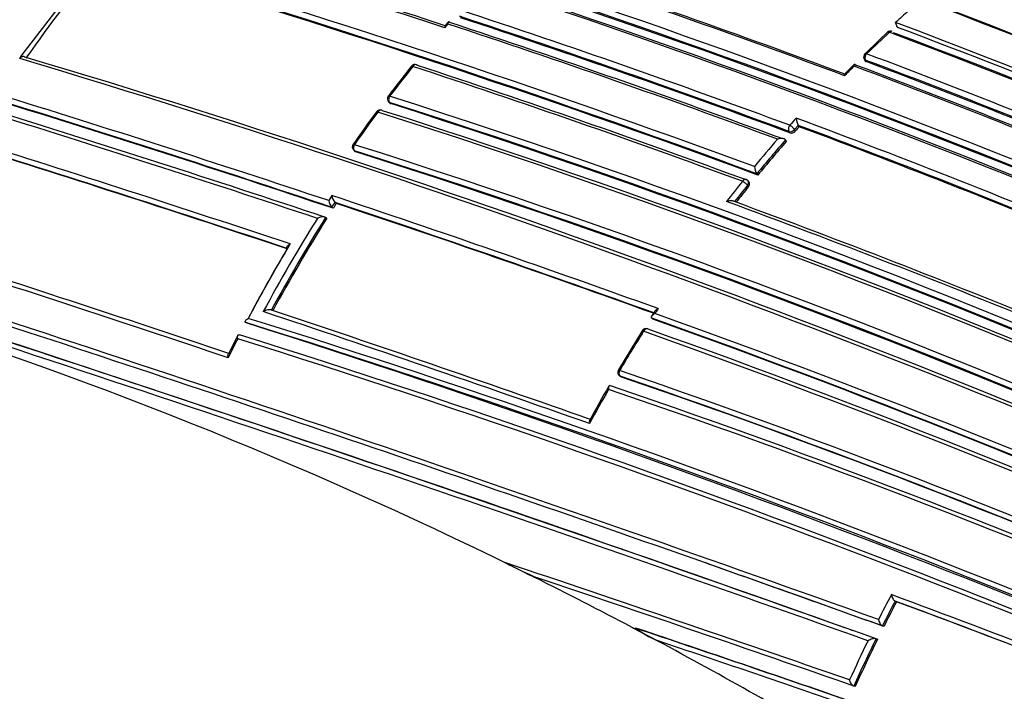
# Model space of a CAD drawing. Units: millimetres. Extents: x 23 to 1352, y 29 to 2744.
# Drawn here: x 948 to 970, y 156 to 171 of the extents above; entities that cross this region are included whole.
import ezdxf

# ---------------------------------------------------------------- set-up
doc = ezdxf.new("R2010")
doc.units = ezdxf.units.MM
doc.layers.add('DV6_Défaut', color=7, linetype='Continuous')
doc.layers.add('Défaut', color=7, linetype='Continuous')

# ---------------------------------------------------------------- blocks, each defined once
blk = doc.blocks.new('SE5')
at = {"layer": 'DV6_Défaut', "color": 7, "linetype": 'Continuous'}
for p, q in [((112.359, 61.336), (114.056, 63.566)), ((121.777, 62.065), (121.707, 61.983)), ((131.709, 61.942), (131.663, 62.052)), ((121.699, 61.934), (121.769, 62.016)), ((112.302, 61.253), (112.359, 61.336)), ((130.967, 61.245), (130.984, 61.21)), ((131.011, 61.187), (130.994, 61.222)), ((130.754, 61.132), (130.543, 60.919)), ((130.779, 61.111), (130.779, 61.111)), ((120.457, 60.297), (120.482, 60.271)), ((120.503, 60.258), (120.478, 60.285)), ((129.307, 59.643), (129.328, 59.612)), ((129.43, 59.686), (129.512, 59.778)), ((129.451, 59.655), (129.43, 59.686)), ((129.512, 59.778), (129.512, 59.777)), ((129.533, 59.746), (129.512, 59.777)), ((129.252, 59.428), (129.231, 59.459)), ((129.231, 59.459), (129.231, 59.459)), ((119.686, 59.227), (119.713, 59.203)), ((119.73, 59.193), (119.704, 59.217)), ((128.62, 58.681), (128.597, 58.709)), ((128.597, 58.709), (128.597, 58.709)), ((128.389, 58.453), (128.412, 58.425)), ((128.425, 58.52), (128.403, 58.548)), ((119.203, 58.226), (119.132, 58.117)), ((119.204, 57.967), (119.274, 58.076)), ((119.204, 57.966), (119.204, 57.967)), ((119.232, 57.946), (119.204, 57.966)), ((119.274, 58.076), (119.275, 58.076)), ((119.303, 58.055), (119.275, 58.076)), ((119.092, 57.725), (119.063, 57.745)), ((119.063, 57.745), (119.063, 57.745)), ((126.341, 55.672), (126.27, 55.563)), ((126.274, 55.517), (126.274, 55.518)), ((126.301, 55.497), (126.274, 55.517)), ((117.332, 55.406), (117.301, 55.42)), ((117.301, 55.42), (117.301, 55.42)), ((117.16, 55.149), (117.16, 55.149)), ((126.065, 55.241), (125.536, 54.375)), ((125.569, 54.239), (125.598, 54.222)), ((125.608, 54.217), (125.578, 54.234)), ((127.462, 50.118), (127.52, 50.098)), ((131.685, 49.253), (131.654, 49.266)), ((131.654, 49.266), (131.654, 49.266)), ((125.842, 48.683), (126.392, 48.393)), ((125.943, 48.662), (125.909, 48.669)), ((130.637, 48.647), (130.717, 48.619)), ((131.404, 48.704), (131.372, 48.716)), ((131.372, 48.716), (131.372, 48.716)), ((131.232, 48.432), (131.232, 48.433)), ((131.263, 48.421), (131.232, 48.432)), ((130.771, 47.379), (130.739, 47.388)), ((130.739, 47.388), (130.739, 47.388))]:
    blk.add_line(p, q, dxfattribs=at)
for centre, radius, start, end in [((59.544, -163.821), 245.337, 66.09848, 73.39127), ((77.695, -95.565), 172.997, 61.2381, 74.39328), ((77.675, -95.531), 172.838, 61.20515, 74.39463), ((74.875, -98.147), 175.175, 58.52398, 71.74187), ((74.942, -98.046), 175.195, 58.52359, 71.74431), ((71.177, -99.348), 173.029, 61.23816, 74.39073), ((71.468, -98.819), 172.449, 61.22522, 74.40231), ((71.574, -100.25), 175.559, 58.52401, 71.73553), ((71.271, -100.946), 176.279, 64.10028, 71.70494), ((71.539, -100.019), 175.211, 58.52367, 71.74307), ((71.603, -100.039), 175.21, 58.51873, 71.34778), ((49.374, -157.897), 231.423, 71.78875, 73.64045), ((50.628, -154.415), 227.77, 71.81678, 73.67062), ((74.296, -92.844), 167.54, 66.56582, 69.22775), ((48.013, -160.322), 233.515, 69.82639, 73.55521), ((74.442, -92.488), 167.014, 66.58852, 69.2055), ((74.499, -92.387), 166.866, 66.61284, 69.2031), ((140.06, 41.959), 33.697, 140.3156, 145.0488), ((48.397, -159.305), 232.297, 69.80301, 73.56904), ((48.449, -159.277), 232.234, 69.80523, 73.57186), ((63.104, -119.543), 192.607, 69.50684, 71.78033), ((64.147, -116.84), 189.745, 69.5189, 71.77206), ((63.991, -116.615), 189.17, 67.12417, 71.88207), ((64.115, -116.329), 188.722, 67.09503, 71.90737), ((64.268, -115.976), 188.314, 67.08748, 71.90933), ((62.967, -119.144), 191.531, 67.17831, 71.87648), ((63.469, -117.973), 190.299, 67.15458, 71.88236), ((57.114, -135.192), 207.914, 69.67721, 71.80402), ((149.901, 41.927), 27.159, 131.3833, 132.1835), ((56.39, -137.171), 209.687, 69.69641, 71.82146), ((57.317, -134.697), 207.246, 69.67381, 71.8065), ((57.534, -134.164), 206.649, 69.6704, 71.80892), ((70.03, -101.789), 175.05, 58.72684, 69.38479), ((55.697, -138.902), 211.503, 69.70576, 71.79631), ((152.688, 39.1), 31.086, 133.001, 134.2733), ((150.872, 40.917), 28.493, 132.7707, 134.1586), ((131.555, 61.761), 0.1, 69.3815, 132.7608), ((69.941, -101.922), 174.953, 58.75311, 69.39046), ((69.997, -101.877), 174.916, 58.73575, 69.37207), ((69.942, -102.037), 175.227, 66.17708, 69.35976), ((42.611, -172.586), 244.003, 66.07243, 73.40448), ((43.565, -170.09), 241.403, 66.01165, 73.42903), ((131.057, 61.289), 0.1, 134.1477, 206.3031), ((68.5, -105.455), 178.008, 66.92298, 69.44705), ((68.606, -105.225), 177.729, 66.91655, 69.444), ((68.425, -105.615), 178.322, 66.92787, 69.44927), ((147.571, 39.907), 34.007, 141.4804, 142.8896), ((147.551, 39.875), 33.985, 141.3926, 142.8045), ((121.042, 61.024), 0.1, 71.7447, 141.3676), ((49.843, -154.811), 227.314, 69.81488, 71.75954), ((50.627, -152.81), 225.222, 69.80408, 71.7666), ((151.021, 40.746), 28.72, 134.9043, 135.5038), ((67.756, -107.168), 179.66, 66.97358, 69.47533), ((68.112, -106.39), 178.84, 66.96091, 69.48754), ((6.969, -278.801), 355.097, 71.58689, 72.8331), ((7.854, -276.383), 352.404, 71.58043, 72.84812), ((8.459, -274.717), 350.621, 71.58279, 72.85685), ((120.529, 60.366), 0.1, 142.7782, 223.6396), ((64.543, -115.262), 184.372, 59.87435, 72.33863), ((2.332, -292.263), 368.882, 71.58155, 72.78161), ((4.203, -286.991), 363.367, 71.57283, 72.80246), ((148.488, 39.212), 35.16, 143.5955, 145.0417), ((120.269, 60.02), 0.1, 71.703, 143.4996), ((64.42, -115.729), 184.504, 59.92421, 72.36338), ((64.673, -114.966), 183.921, 59.85293, 72.33695), ((64.243, -115.931), 184.954, 59.87971, 72.29098), ((148.393, 39.242), 35.038, 143.5259, 144.9794), ((64.131, -116.398), 185.168, 59.96699, 72.36827), ((151.608, 39.994), 29.8, 137.989, 138.3979), ((63.181, -118.776), 190.61, 67.31999, 69.65024), ((129.844, 59.96), 0.378, 183.2882, 208.7694), ((129.355, 59.732), 0.123, 257.0467, 321.1906), ((153.183, 38.574), 31.743, 138.1652, 138.3857), ((63.974, -116.8), 188.348, 67.3259, 69.63711), ((64.118, -116.466), 187.962, 67.3387, 69.63367), ((-14.807, -342.712), 421.435, 71.5913, 72.61144), ((153.854, 38.006), 32.8, 139.1207, 140.5018), ((153.859, 38.002), 32.664, 138.9366, 140.6583), ((153.83, 38.011), 32.6, 138.9314, 140.6524), ((-12.256, -335.212), 413.398, 71.60234, 72.63211), ((-11.311, -332.522), 410.539, 71.60927, 72.64121), ((119.752, 59.302), 0.1, 144.9517, 228.4281), ((62.85, -120.396), 188.522, 60.28447, 72.44912), ((63.019, -119.99), 187.958, 60.25707, 72.44736), ((62.407, -121.371), 189.445, 60.29539, 72.38708), ((128.882, 58.891), 0.338, 183.9567, 212.5979), ((128.325, 58.486), 0.1, 38.9917, 69.7885), ((154.335, 37.607), 33.425, 141.2198, 142.195), ((154.69, 37.324), 33.737, 141.2233, 142.0025), ((154.658, 37.336), 33.668, 141.2176, 141.9654), ((119.382, 58.144), 0.252, 186.2544, 224.8535), ((23.328, -230.094), 303.844, 70.16735, 71.60652), ((119.455, 58.254), 0.253, 186.1653, 224.4826), ((149.268, 38.7), 35.672, 147.1412, 147.3499), ((24.214, -227.662), 301.135, 70.18024, 71.59848), ((24.888, -225.791), 299.136, 70.18065, 71.60148), ((56.285, -137.268), 208.084, 67.73192, 69.86159), ((57.756, -133.535), 204.133, 67.72059, 69.84129), ((149.561, 38.533), 36.186, 147.9733, 151.7474), ((149.573, 38.525), 36.059, 147.7899, 151.559), ((149.542, 38.531), 35.995, 147.7761, 151.543), ((-104.726, -608.657), 699.446, 71.524716, 72.132328), ((149.297, 38.595), 36.15, 149.2895, 152.0998), ((149.392, 38.582), 36.236, 149.1611, 152.1414), ((-110.779, -626.46), 718.153, 71.515525, 72.115283), ((-122.235, -659.246), 752.118, 70.301263, 72.060027), ((-113.807, -634.334), 725.721, 70.582473, 72.03713), ((-157.665, -765.081), 863.188, 70.459139, 71.99088), ((-146.088, -730.744), 827.056, 70.408664, 72.012582), ((-137.843, -706.402), 801.359, 70.432849, 72.033397), ((152.594, 38.573), 31.299, 146.7638, 147.0018), ((78.779, -40.225), 100.593, 63.49181, 72.43169), ((48.337, -165.672), 231.704, 64.81935, 72.67015), ((-27.987, -380.88), 460.206, 70.59724, 71.54632), ((-25.016, -372.303), 451.22, 70.58997, 71.5391), ((54.98, -144.122), 211.988, 66.02605, 70.34785), ((54.666, -144.974), 213.015, 66.0742, 70.3369), ((48.82, -164.257), 230.103, 64.74704, 72.68596), ((43.355, -178.205), 245.044, 64.9754, 72.42859), ((126.149, 55.188), 0.1, 70.1907, 147.7164), ((54.739, -144.691), 212.594, 66.02058, 70.32933), ((128.817, 49.037), 13.189, 152.4551, 154.4843), ((45.301, -174.259), 240.4, 65.014, 72.60756), ((156.863, 35.801), 36.389, 147.7337, 149.3346), ((52.89, -149.989), 217.882, 66.20481, 70.36819), ((53.448, -148.494), 216.366, 66.15988, 70.35317), ((148.949, 38.805), 35.74, 152.9441, 153.6969), ((44.521, -176.507), 242.683, 65.10768, 72.59328), ((125.621, 54.325), 0.1, 149.3159, 238.7263), ((66.727, -117.795), 181.931, 61.06854, 71.13175), ((66.865, -117.385), 181.385, 61.0308, 71.11356), ((67.177, -116.621), 180.554, 60.99168, 71.11828), ((154.911, 36.983), 34.139, 150.0736, 151.5189), ((67.453, -116.658), 180.235, 61.09343, 71.25981), ((157.041, 35.694), 36.597, 150.0894, 151.4427), ((67.286, -117.203), 180.718, 61.15306, 71.26908), ((127.448, 58.568), 9.538, 242.3691, 247.1406), ((-77.409, -551.009), 633.662, 70.832204, 71.560133), ((-113.807, -634.334), 725.721, 70.254509, 70.582473), ((-106.274, -612.177), 702.32, 70.219477, 70.555214), ((77.106, -43.711), 104.46, 62.189, 63.52424), ((-54.965, -484.597), 563.467, 70.75708, 71.50892), ((164.556, 32.069), 37.266, 152.2711, 153.226), ((53.199, -162.859), 226.273, 67.77556, 69.73571), ((164.766, 31.962), 37.361, 152.4089, 153.3564), ((164.726, 31.983), 37.282, 152.406, 153.3533), ((55.11, -157.71), 220.676, 67.74175, 69.70456), ((55.338, -156.995), 219.925, 67.72619, 69.68689), ((76.729, -44.397), 105.242, 59.47815, 62.18196), ((127.652, 51.182), 3.061, 235.1908, 245.6847), ((-36.62, -436.665), 511.824, 70.93083, 71.4853), ((-36.874, -436.988), 512.216, 70.91205, 71.46607), ((-137.843, -706.402), 801.359, 70.419657, 70.423237), ((-32.311, -424.911), 499.203, 70.9662, 71.46322), ((164.495, 32.095), 37.2, 154.02, 155.497), ((164.492, 32.097), 37.055, 153.8416, 155.6271), ((164.452, 32.118), 36.977, 153.8385, 155.6237)]:
    blk.add_arc(centre, radius, start, end, dxfattribs=at)
for centre, major_axis, ratio, start_param, end_param in [((114.976, 56.335), (9, 15.588), 0.57735, 0, 3.141593), ((101.823, 63.928), (-15.999, -9.705), 0.021106, 3.128791, 5.484985), ((101.823, 63.928), (-16.404, -9.003), 0.021106, 0.7982, 2.316163), ((131.555, 61.761), (0.0679, -0.0734), 0.386382, 2.412588, 3.144773), ((131.555, 61.761), (-0.0352, -0.0936), 0.667953, 3.141593, 4.112814), ((131.057, 61.289), (0.0896, 0.0443), 0.629907, 3.141593, 3.675116), ((131.057, 61.289), (0.0351, 0.0936), 0.668324, 1.006218, 2.581818), ((131.057, 61.289), (0.0697, -0.0718), 0.360151, 3.141593, 3.168513), ((131.057, 61.289), (0.0697, -0.0718), 0.360151, 2.402473, 3.141593), ((121.042, 61.024), (0.0781, -0.0624), 0.206906, 2.385, 3.145726), ((121.042, 61.024), (-0.0313, -0.095), 0.68544, 2.740088, 4.315724), ((120.529, 60.366), (0.0796, -0.0605), 0.17424, 2.375459, 3.141593), ((120.529, 60.366), (0.0796, -0.0605), 0.17424, 3.141593, 3.16478), ((120.529, 60.366), (0.0314, 0.0949), 0.685268, 1.215278, 2.790906), ((120.529, 60.366), (0.0724, 0.069), 0.683384, 3.141593, 3.491394), ((120.269, 60.02), (0.0804, -0.0595), 0.15727, 2.370757, 3.145668), ((120.269, 60.02), (-0.0314, -0.0949), 0.685145, 3.141593, 4.378013), ((120.269, 60.02), (-0.0314, -0.0949), 0.685145, 2.802386, 3.141593), ((129.366, 59.717), (0.0348, 0.0938), 0.670037, 1.117272, 2.692859), ((129.366, 59.717), (0.0829, 0.0559), 0.668816, 3.589613, 5.084511), ((129.366, 59.717), (-0.0748, 0.0664), 0.273499, 3.945392, 5.516523), ((119.752, 59.302), (0.0819, -0.0574), 0.122605, 2.361676, 3.141593), ((119.752, 59.302), (0.0819, -0.0574), 0.122605, 3.141593, 3.169295), ((119.752, 59.302), (0.0315, 0.0949), 0.68496, 1.27963, 2.855261), ((119.752, 59.302), (0.0664, 0.0748), 0.698313, 3.141593, 3.433189), ((128.325, 58.486), (-0.0345, -0.0938), 0.671161, 3.141593, 4.336946), ((128.325, 58.486), (-0.0779, 0.0626), 0.210679, 3.928942, 5.500042), ((128.325, 58.486), (-0.0777, -0.0629), 0.688857, 1.870502, 3.141593), ((126.149, 55.188), (-0.0339, -0.0941), 0.674301, 3.141593, 4.523336), ((126.149, 55.188), (0.0845, -0.0534), 0.055666, 2.328487, 3.144451), ((126.149, 55.188), (-0.0339, -0.0941), 0.674301, 2.947786, 3.141593), ((125.621, 54.325), (0.0336, 0.0942), 0.675381, 1.427777, 3.003327), ((125.621, 54.325), (0.0519, 0.0855), 0.729877, 3.141593, 3.290838)]:
    blk.add_ellipse(centre, major_axis=major_axis, ratio=ratio, start_param=start_param, end_param=end_param, dxfattribs=at)
for points, knots in [([(121.808, 62.051), (121.804, 62.057), (121.8, 62.061), (121.796, 62.064), (121.793, 62.067), (121.789, 62.069), (121.786, 62.069), (121.782, 62.069), (121.779, 62.068), (121.777, 62.064), (121.773, 62.06), (121.771, 62.053), (121.77, 62.044), (121.769, 62.036), (121.769, 62.027), (121.769, 62.017), (121.769, 62.017), (121.769, 62.016), (121.769, 62.016)], [0, 0, 0, 0, 0.147765, 0.147765, 0.147765, 0.294466, 0.294466, 0.294466, 0.495551, 0.495551, 0.495551, 0.763434, 0.763434, 0.763434, 0.98915, 0.98915, 0.98915, 1, 1, 1, 1]), ([(121.707, 61.983), (121.706, 61.983), (121.706, 61.983), (121.706, 61.982), (121.703, 61.978), (121.7, 61.971), (121.699, 61.962), (121.698, 61.954), (121.698, 61.945), (121.699, 61.935), (121.699, 61.935), (121.699, 61.934), (121.699, 61.934)], [0, 0, 0, 0, 0.032539, 0.032539, 0.032539, 0.546298, 0.546298, 0.546298, 0.979183, 0.979183, 0.979183, 1, 1, 1, 1]), ([(112.414, 61.287), (112.408, 61.292), (112.401, 61.296), (112.393, 61.298), (112.385, 61.3), (112.376, 61.301), (112.368, 61.299), (112.359, 61.298), (112.35, 61.295), (112.341, 61.29), (112.333, 61.285), (112.324, 61.278), (112.317, 61.271), (112.311, 61.265), (112.306, 61.259), (112.302, 61.253)], [0, 0, 0, 0, 0.211762, 0.211762, 0.211762, 0.423466, 0.423466, 0.423466, 0.636069, 0.636069, 0.636069, 0.85059, 0.85059, 0.85059, 1, 1, 1, 1]), ([(130.984, 61.21), (130.986, 61.205), (130.99, 61.201), (130.994, 61.197), (130.999, 61.193), (131.004, 61.19), (131.011, 61.187)], [0, 0, 0, 0, 0.482053, 0.482053, 0.482053, 1, 1, 1, 1]), ([(130.747, 61.088), (130.747, 61.088), (130.747, 61.088), (130.747, 61.089), (130.747, 61.099), (130.747, 61.107), (130.748, 61.114), (130.749, 61.122), (130.751, 61.128), (130.754, 61.132), (130.756, 61.134), (130.759, 61.135), (130.762, 61.133), (130.764, 61.132), (130.767, 61.13), (130.77, 61.126), (130.773, 61.123), (130.776, 61.117), (130.779, 61.111)], [0, 0, 0, 0, 0.010724, 0.010724, 0.010724, 0.242194, 0.242194, 0.242194, 0.512087, 0.512087, 0.512087, 0.71151, 0.71151, 0.71151, 0.855205, 0.855205, 0.855205, 1, 1, 1, 1]), ([(130.535, 60.874), (130.535, 60.875), (130.535, 60.875), (130.535, 60.876), (130.535, 60.885), (130.535, 60.894), (130.536, 60.901), (130.537, 60.909), (130.539, 60.916), (130.542, 60.919), (130.542, 60.92), (130.542, 60.92), (130.543, 60.92)], [0, 0, 0, 0, 0.020199, 0.020199, 0.020199, 0.455202, 0.455202, 0.455202, 0.962897, 0.962897, 0.962897, 1, 1, 1, 1]), ([(120.482, 60.271), (120.482, 60.271), (120.483, 60.271), (120.483, 60.27), (120.488, 60.265), (120.495, 60.261), (120.503, 60.258)], [0, 0, 0, 0, 0.041062, 0.041062, 0.041062, 1, 1, 1, 1]), ([(129.231, 59.459), (129.227, 59.464), (129.222, 59.469), (129.215, 59.473), (129.209, 59.477), (129.202, 59.48), (129.194, 59.482), (129.183, 59.485), (129.17, 59.487), (129.158, 59.488), (129.14, 59.489), (129.122, 59.488), (129.104, 59.485), (129.088, 59.482), (129.072, 59.478), (129.057, 59.473), (129.056, 59.472), (129.055, 59.472), (129.055, 59.472)], [0, 0, 0, 0, 0.133107, 0.133107, 0.133107, 0.264984, 0.264984, 0.264984, 0.456727, 0.456727, 0.456727, 0.73341, 0.73341, 0.73341, 0.98973, 0.98973, 0.98973, 1, 1, 1, 1]), ([(128.412, 58.425), (128.419, 58.433), (128.425, 58.443), (128.429, 58.452), (128.433, 58.461), (128.435, 58.471), (128.436, 58.48), (128.437, 58.488), (128.436, 58.497), (128.434, 58.505), (128.432, 58.511), (128.429, 58.516), (128.425, 58.521)], [0, 0, 0, 0, 0.265227, 0.265227, 0.265227, 0.530454, 0.530454, 0.530454, 0.795678, 0.795678, 0.795678, 1, 1, 1, 1]), ([(127.926, 58.095), (127.927, 58.095), (127.928, 58.096), (127.928, 58.096), (127.943, 58.102), (127.959, 58.107), (127.976, 58.11), (127.993, 58.114), (128.011, 58.116), (128.029, 58.116), (128.042, 58.116), (128.054, 58.115), (128.066, 58.113), (128.074, 58.111), (128.081, 58.109), (128.088, 58.105), (128.094, 58.102), (128.1, 58.098), (128.104, 58.093)], [0, 0, 0, 0, 0.010224, 0.010224, 0.010224, 0.26926, 0.26926, 0.26926, 0.546707, 0.546707, 0.546707, 0.737578, 0.737578, 0.737578, 0.868166, 0.868166, 0.868166, 1, 1, 1, 1]), ([(119.063, 57.745), (119.058, 57.748), (119.052, 57.751), (119.045, 57.753), (119.038, 57.755), (119.03, 57.756), (119.022, 57.756), (119.01, 57.757), (118.997, 57.756), (118.985, 57.755), (118.966, 57.753), (118.948, 57.748), (118.931, 57.743), (118.914, 57.737), (118.899, 57.731), (118.884, 57.724), (118.883, 57.723), (118.883, 57.723), (118.882, 57.723)], [0, 0, 0, 0, 0.127988, 0.127988, 0.127988, 0.254686, 0.254686, 0.254686, 0.442718, 0.442718, 0.442718, 0.722229, 0.722229, 0.722229, 0.989912, 0.989912, 0.989912, 1, 1, 1, 1]), ([(118.217, 57.057), (118.212, 57.06), (118.208, 57.064), (118.206, 57.068), (118.204, 57.072), (118.203, 57.077), (118.203, 57.081), (118.204, 57.088), (118.207, 57.095), (118.211, 57.102), (118.218, 57.112), (118.228, 57.122), (118.239, 57.132), (118.25, 57.14), (118.264, 57.149), (118.278, 57.156), (118.278, 57.157), (118.279, 57.157), (118.279, 57.157)], [0, 0, 0, 0, 0.127373, 0.127373, 0.127373, 0.253448, 0.253448, 0.253448, 0.441053, 0.441053, 0.441053, 0.720952, 0.720952, 0.720952, 0.989933, 0.989933, 0.989933, 1, 1, 1, 1]), ([(126.414, 55.728), (126.414, 55.727), (126.413, 55.727), (126.413, 55.727), (126.398, 55.72), (126.385, 55.712), (126.373, 55.704), (126.361, 55.695), (126.35, 55.685), (126.343, 55.675), (126.342, 55.674), (126.342, 55.673), (126.341, 55.672)], [0, 0, 0, 0, 0.017517, 0.017517, 0.017517, 0.473178, 0.473178, 0.473178, 0.954168, 0.954168, 0.954168, 1, 1, 1, 1]), ([(117.301, 55.42), (117.296, 55.422), (117.292, 55.425), (117.289, 55.429), (117.286, 55.433), (117.285, 55.437), (117.285, 55.441), (117.285, 55.447), (117.288, 55.453), (117.291, 55.46), (117.297, 55.47), (117.306, 55.479), (117.317, 55.488), (117.328, 55.497), (117.34, 55.506), (117.354, 55.514), (117.355, 55.514), (117.355, 55.514), (117.356, 55.514)], [0, 0, 0, 0, 0.126307, 0.126307, 0.126307, 0.251303, 0.251303, 0.251303, 0.43812, 0.43812, 0.43812, 0.718619, 0.718619, 0.718619, 0.98997, 0.98997, 0.98997, 1, 1, 1, 1]), ([(117.866, 55.698), (117.86, 55.7), (117.854, 55.702), (117.847, 55.703), (117.839, 55.704), (117.831, 55.704), (117.823, 55.704), (117.811, 55.704), (117.798, 55.702), (117.786, 55.699), (117.768, 55.696), (117.75, 55.69), (117.733, 55.684), (117.717, 55.678), (117.701, 55.67), (117.687, 55.663), (117.687, 55.662), (117.686, 55.662), (117.686, 55.662)], [0, 0, 0, 0, 0.126572, 0.126572, 0.126572, 0.251837, 0.251837, 0.251837, 0.438822, 0.438822, 0.438822, 0.71912, 0.71912, 0.71912, 0.989961, 0.989961, 0.989961, 1, 1, 1, 1]), ([(126.343, 55.619), (126.343, 55.618), (126.342, 55.618), (126.342, 55.618), (126.327, 55.611), (126.314, 55.603), (126.302, 55.595), (126.29, 55.586), (126.28, 55.576), (126.272, 55.566), (126.267, 55.559), (126.264, 55.551), (126.262, 55.544), (126.262, 55.539), (126.262, 55.535), (126.264, 55.53), (126.266, 55.525), (126.269, 55.521), (126.274, 55.518)], [0, 0, 0, 0, 0.010145, 0.010145, 0.010145, 0.274118, 0.274118, 0.274118, 0.552822, 0.552822, 0.552822, 0.742087, 0.742087, 0.742087, 0.870407, 0.870407, 0.870407, 1, 1, 1, 1]), ([(117.121, 55.062), (117.121, 55.063), (117.12, 55.063), (117.12, 55.064), (117.118, 55.075), (117.117, 55.086), (117.116, 55.096), (117.116, 55.109), (117.117, 55.12), (117.12, 55.129), (117.123, 55.137), (117.126, 55.143), (117.131, 55.147), (117.134, 55.15), (117.139, 55.152), (117.144, 55.152), (117.148, 55.153), (117.154, 55.152), (117.16, 55.149)], [0, 0, 0, 0, 0.011084, 0.011084, 0.011084, 0.22684, 0.22684, 0.22684, 0.491218, 0.491218, 0.491218, 0.695059, 0.695059, 0.695059, 0.847029, 0.847029, 0.847029, 1, 1, 1, 1]), ([(116.91, 54.643), (116.91, 54.643), (116.91, 54.644), (116.909, 54.644), (116.907, 54.656), (116.906, 54.667), (116.905, 54.677), (116.905, 54.689), (116.906, 54.701), (116.909, 54.711), (116.91, 54.714), (116.911, 54.717), (116.913, 54.72)], [0, 0, 0, 0, 0.01902, 0.01902, 0.01902, 0.3883, 0.3883, 0.3883, 0.8413, 0.8413, 0.8413, 1, 1, 1, 1]), ([(125.358, 54.022), (125.353, 54.025), (125.348, 54.027), (125.343, 54.027), (125.338, 54.027), (125.334, 54.026), (125.331, 54.023), (125.326, 54.02), (125.323, 54.015), (125.32, 54.008), (125.317, 54), (125.316, 53.989), (125.316, 53.977), (125.316, 53.967), (125.317, 53.956), (125.318, 53.945), (125.319, 53.945), (125.319, 53.944), (125.319, 53.943)], [0, 0, 0, 0, 0.150981, 0.150981, 0.150981, 0.300936, 0.300936, 0.300936, 0.503816, 0.503816, 0.503816, 0.769686, 0.769686, 0.769686, 0.989008, 0.989008, 0.989008, 1, 1, 1, 1]), ([(124.901, 53.264), (124.9, 53.262), (124.898, 53.259), (124.897, 53.256), (124.894, 53.247), (124.893, 53.235), (124.893, 53.223), (124.893, 53.213), (124.894, 53.202), (124.896, 53.191), (124.896, 53.19), (124.896, 53.19), (124.897, 53.189)], [0, 0, 0, 0, 0.160047, 0.160047, 0.160047, 0.610748, 0.610748, 0.610748, 0.981297, 0.981297, 0.981297, 1, 1, 1, 1]), ([(123.024, 50.118), (123.091, 50.085), (123.157, 50.051), (123.224, 50.018), (123.375, 49.943), (123.525, 49.868), (123.676, 49.793)], [0, 0, 0, 0, 0.307247, 0.307247, 0.307247, 1, 1, 1, 1]), ([(131.569, 49.409), (131.569, 49.408), (131.57, 49.408), (131.57, 49.407), (131.572, 49.395), (131.575, 49.383), (131.58, 49.371), (131.585, 49.356), (131.592, 49.341), (131.599, 49.327), (131.605, 49.316), (131.612, 49.306), (131.619, 49.296), (131.625, 49.289), (131.631, 49.283), (131.636, 49.278), (131.642, 49.273), (131.648, 49.269), (131.654, 49.266)], [0, 0, 0, 0, 0.010991, 0.010991, 0.010991, 0.230066, 0.230066, 0.230066, 0.496085, 0.496085, 0.496085, 0.699037, 0.699037, 0.699037, 0.849004, 0.849004, 0.849004, 1, 1, 1, 1]), ([(131.285, 48.857), (131.285, 48.856), (131.285, 48.856), (131.285, 48.855), (131.288, 48.843), (131.291, 48.831), (131.296, 48.819), (131.301, 48.804), (131.308, 48.789), (131.316, 48.775), (131.322, 48.765), (131.329, 48.754), (131.337, 48.745), (131.342, 48.738), (131.348, 48.732), (131.354, 48.727), (131.36, 48.722), (131.367, 48.718), (131.372, 48.716)], [0, 0, 0, 0, 0.011015, 0.011015, 0.011015, 0.22906, 0.22906, 0.22906, 0.494709, 0.494709, 0.494709, 0.697939, 0.697939, 0.697939, 0.848459, 0.848459, 0.848459, 1, 1, 1, 1]), ([(131.232, 48.433), (131.226, 48.434), (131.219, 48.436), (131.212, 48.436), (131.205, 48.437), (131.197, 48.437), (131.189, 48.436), (131.177, 48.435), (131.164, 48.432), (131.152, 48.429), (131.134, 48.425), (131.116, 48.419), (131.1, 48.413), (131.084, 48.406), (131.069, 48.399), (131.055, 48.391), (131.055, 48.391), (131.054, 48.391), (131.054, 48.39)], [0, 0, 0, 0, 0.127338, 0.127338, 0.127338, 0.253382, 0.253382, 0.253382, 0.440787, 0.440787, 0.440787, 0.720324, 0.720324, 0.720324, 0.989935, 0.989935, 0.989935, 1, 1, 1, 1]), ([(130.739, 47.388), (130.733, 47.39), (130.726, 47.393), (130.72, 47.398), (130.713, 47.402), (130.707, 47.408), (130.701, 47.414), (130.693, 47.423), (130.685, 47.433), (130.679, 47.443), (130.67, 47.457), (130.663, 47.471), (130.657, 47.486), (130.652, 47.498), (130.648, 47.51), (130.645, 47.521), (130.645, 47.522), (130.645, 47.522), (130.645, 47.523)], [0, 0, 0, 0, 0.152981, 0.152981, 0.152981, 0.304958, 0.304958, 0.304958, 0.508939, 0.508939, 0.508939, 0.77363, 0.77363, 0.77363, 0.988918, 0.988918, 0.988918, 1, 1, 1, 1])]:
    blk.add_open_spline(points, degree=3, knots=knots, dxfattribs=at)
blk.add_open_spline([(119.713, 59.203), (119.718, 59.199), (119.724, 59.195), (119.73, 59.193)], degree=3, dxfattribs=at)
blk.add_rational_spline([(125.562, 54.361), (125.535, 54.376), (125.535, 54.376)], [1, 0.847708555024, 0.853749726895], degree=2, dxfattribs=at)

msp = doc.modelspace()

# ---------------------------------------------------------------- block references
at = {"layer": 'Défaut', "color": 7}
msp.add_blockref('SE5', (836.151, 108.903), dxfattribs=at)

doc.saveas('drawing.dxf')
